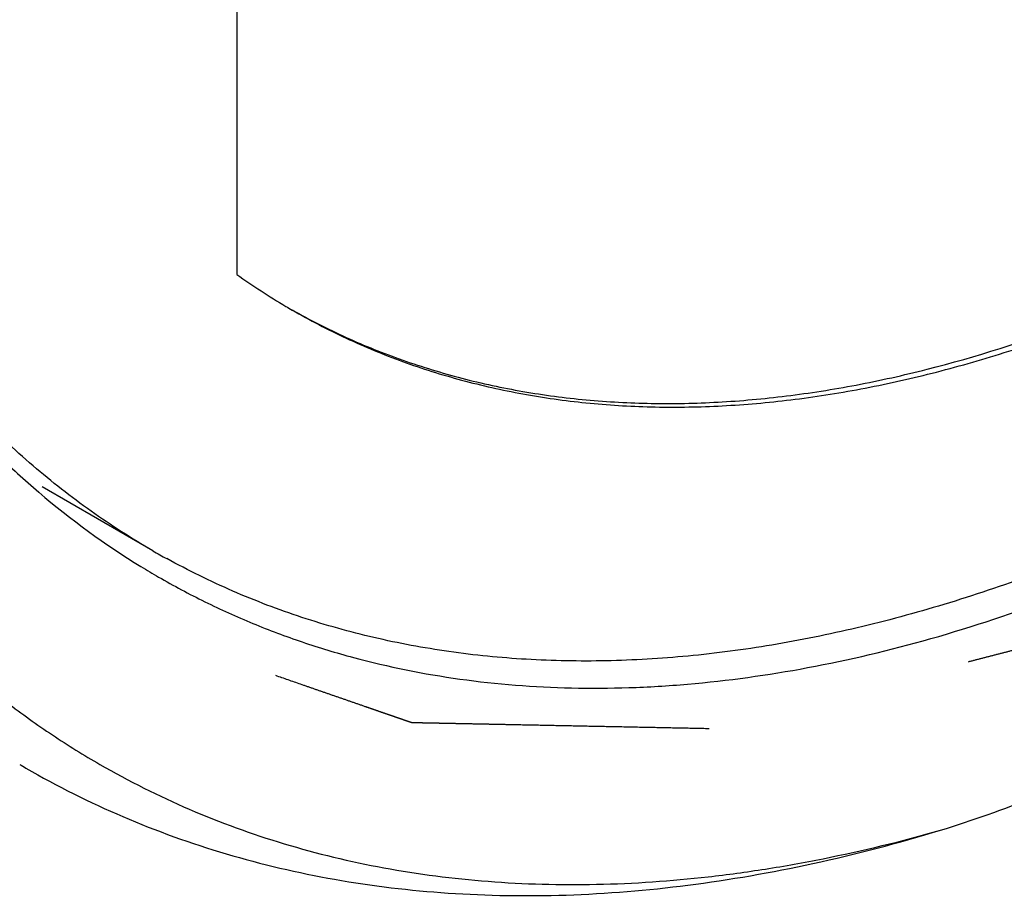
# Model space of a CAD drawing. Units: inches. Extents: x 0.4 to 16.6, y 0.6 to 10.4.
# Drawn here: x 15.3 to 15.5, y 7.4 to 7.6 of the extents above; entities that cross this region are included whole.
import ezdxf

# ---------------------------------------------------------------- set-up
doc = ezdxf.new("R2010")
doc.units = ezdxf.units.IN
doc.header["$LTSCALE"] = 0.935
doc.header["$MEASUREMENT"] = 0
doc.linetypes.add('HIDDEN', pattern=[0.2, 0.1, -0.1])
doc.layers.get('0').update_dxf_attribs({"linetype": 'CONTINUOUS'})
doc.layers.add('DEFAULT_2', color=7, linetype='HIDDEN')
doc.layers.add('LENS', color=7, linetype='CONTINUOUS')

msp = doc.modelspace()

# ---------------------------------------------------------------- linework, layer by layer
at = {"color": 7, "linetype": 'CONTINUOUS'}
for centre, radius, start, end in [((15.4349375964, 7.6617028201), 0.1814780888, 229.4480828686, 238.4961117866), ((15.4335525155, 7.6595762679), 0.178941211, 238.5184238102, 240.0002135583), ((15.4170124616, 7.639727377), 0.2059807237, 239.5483111018, 240.000669959)]:
    msp.add_arc(centre, radius, start, end, dxfattribs=at)
for points, knots in [([(15.6572088871, 8.433457065), (15.6467620564, 8.4292139527), (15.6257616194, 8.4196367065), (15.594797889, 8.402615758), (15.5638809672, 8.3827318704), (15.5332130042, 8.3601306424), (15.5029874846, 8.3349599442), (15.4733929178, 8.3073888847), (15.4446195588, 8.2775963221), (15.4168455986, 8.2457789163), (15.3902455208, 8.2121411092), (15.3649827444, 8.1768996027), (15.3412131446, 8.140278396), (15.3190812484, 8.1025090157), (15.2987202616, 8.0638289285), (15.2802528147, 8.0244787687), (15.2637868869, 7.9847027321), (15.2494204092, 7.9447441185), (15.2372337354, 7.9048475473), (15.227298752, 7.8652534214), (15.2196671849, 7.8262006497), (15.2143836065, 7.7879207943), (15.2114706897, 7.7506406899), (15.2109461058, 7.7145778685), (15.2128038749, 7.6799421547), (15.2170357286, 7.646932964), (15.2236093332, 7.6157383686), (15.2324921718, 7.5865368132), (15.2436277641, 7.55949205), (15.256958782, 7.5347638326), (15.2699365096, 7.5160542218), (15.2813180585, 7.5024580414), (15.2902782416, 7.4930003955), (15.2997127263, 7.4842181731), (15.3096080046, 7.4761232433), (15.3199496776, 7.4687288504), (15.3271356705, 7.464269603), (15.3307913783, 7.462163265)], [0, 0, 0, 0, 0.0286595951, 0.0585941003, 0.089736665, 0.1220213567, 0.1553646173, 0.1896573826, 0.2247776962, 0.260592822, 0.2969618503, 0.3337363453, 0.3707644644, 0.4078919673, 0.4449646741, 0.4818292642, 0.5183371575, 0.5543447392, 0.5897165553, 0.6243250886, 0.6580557331, 0.6908058313, 0.7224904558, 0.7530409743, 0.7824115036, 0.8105776232, 0.8375447005, 0.8633461586, 0.8880506668, 0.9117602896, 0.9346162829, 0.9457826497, 0.9568042815, 0.9677081261, 0.9785223359, 0.9892761938, 1, 1, 1, 1]), ([(15.2822790627, 7.5626482294), (15.2872675203, 7.5553787778), (15.2953681817, 7.5449844115), (15.30737757, 7.5323864283), (15.3137094404, 7.5265842186), (15.3169520117, 7.5238126519)], [0, 0, 0, 0, 0.5068011325, 0.7547943606, 1, 1, 1, 1]), ([(15.3440824876, 7.5046082999), (15.347513724, 7.5026273114), (15.3545204856, 7.4988870345), (15.365402869, 7.4939731208), (15.3766487431, 7.4897583591), (15.3921905287, 7.4850534201), (15.4125317033, 7.4809726107), (15.4335227203, 7.4793401426), (15.4507668957, 7.4794425886), (15.4686710142, 7.4805169676), (15.4916300117, 7.4837143538), (15.5195780088, 7.4903649253), (15.538151525, 7.4965308474), (15.5475003463, 7.500044545)], [0, 0, 0, 0, 0.0565250063, 0.1132154125, 0.170233492, 0.2277372578, 0.3447454772, 0.4653969821, 0.5274101136, 0.5906647264, 0.7211785644, 0.8575142194, 1, 1, 1, 1]), ([(15.5212702386, 7.4472468519), (15.5284794399, 7.4495364831), (15.5429834705, 7.454614939), (15.564607518, 7.4635301776), (15.5863605033, 7.4738327185), (15.6007134985, 7.4815006479), (15.6078953273, 7.4855489962)], [0, 0, 0, 0, 0.2391893643, 0.4856444905, 0.7393015147, 1, 1, 1, 1]), ([(15.3140241856, 7.4613416334), (15.3211238647, 7.4572427429), (15.335897569, 7.4498534059), (15.359378724, 7.441420479), (15.3841015637, 7.4356438105), (15.4099358627, 7.4325522581), (15.4367542653, 7.4321530101), (15.4644265077, 7.4344411701), (15.4928073973, 7.4393989058), (15.5117387746, 7.4443588763), (15.5212702386, 7.4472468519)], [0, 0, 0, 0, 0.1151121749, 0.2312966606, 0.3495673181, 0.4708434106, 0.5959400617, 0.7255459667, 0.860154554, 1, 1, 1, 1]), ([(15.3307913783, 7.462163265), (15.3373326075, 7.4583943533), (15.3509311358, 7.4515858006), (15.3725193428, 7.4437540672), (15.3952312315, 7.4383045377), (15.418954019, 7.4352571352), (15.4435774738, 7.4346159871), (15.4645641642, 7.4360676221), (15.4816698044, 7.4383876472), (15.4993040537, 7.4415461492), (15.5124939957, 7.4447598947), (15.5212702386, 7.4472468519)], [0, 0, 0, 0, 0.1153967694, 0.23183819, 0.350305344, 0.4716863347, 0.5967689511, 0.7262219455, 0.7927674252, 0.8605667874, 1, 1, 1, 1])]:
    msp.add_open_spline(points, degree=3, knots=knots, dxfattribs=at)
at = {"layer": 'DEFAULT_2', "color": 7, "linetype": 'HIDDEN'}
for points, knots in [([(16.0013815004, 8.1944297415), (16.0009566222, 8.1896682728), (16.0001068657, 8.1801453355), (15.9990446701, 8.1682416638), (15.9981949136, 8.1587187265), (15.9975575962, 8.1515765235), (15.9969202788, 8.1444343205), (15.9962829615, 8.1372921175), (15.9956456441, 8.1301499145), (15.9951145463, 8.1241980787), (15.994689668, 8.11943661), (15.9943710094, 8.1158655085), (15.9940523507, 8.112294407), (15.993733692, 8.1087233055), (15.9934681431, 8.1057473876), (15.993255704, 8.1033666533), (15.9930963746, 8.1015811025), (15.9929370453, 8.0997955518), (15.9928042708, 8.0983075928), (15.9926980513, 8.0971172257), (15.9926183865, 8.0962244503), (15.9925387221, 8.095331675), (15.9924723342, 8.0945876953), (15.9924192257, 8.0939925121), (15.9923860288, 8.0936205213), (15.9923627992, 8.0933601304), (15.9923495122, 8.0932113314), (15.9923395835, 8.093099744), (15.9923311933, 8.0930067169), (15.9923247418, 8.0929323795), (15.9923201163, 8.0928857267), (15.9923177746, 8.092848844), (15.9923061502, 8.0928089586), (15.992290124, 8.0927405554), (15.9922550071, 8.0926027578), (15.9922064425, 8.0924064225), (15.9921474781, 8.0921705978), (15.9920886974, 8.0919348326), (15.992010259, 8.0916204582), (15.9919122331, 8.0912274974), (15.9917945925, 8.0907559413), (15.9916769544, 8.0902843861), (15.9915201027, 8.0896556455), (15.9913240385, 8.0888697198), (15.9910887612, 8.087926609), (15.9907750583, 8.0866691279), (15.9903829295, 8.0850972765), (15.9899123751, 8.0832110548), (15.9894418207, 8.0813248331), (15.9888144147, 8.0788098709), (15.9880301573, 8.0756661681), (15.9867753455, 8.0706362437), (15.9852068306, 8.0643488381), (15.9833246128, 8.0568039515), (15.9814423951, 8.0492590648), (15.9795601773, 8.0417141781), (15.9776779595, 8.0341692915), (15.9757957417, 8.0266244048), (15.9742272269, 8.0203369993), (15.972972415, 8.0153070748), (15.9720313061, 8.0115346315), (15.9710901972, 8.0077621882), (15.9701490883, 8.0039897448), (15.9692079795, 8.0002173015), (15.968423722, 7.9970735987), (15.9677963161, 7.9945586365), (15.9673257617, 7.9926724148), (15.966933633, 7.9911005634), (15.96661993, 7.9898430823), (15.9663846527, 7.9888999715), (15.9661493757, 7.9879568607), (15.9659533106, 7.9871709349), (15.9658160669, 7.986620787), (15.965737639, 7.9863064166), (15.9656886284, 7.9861099354), (15.9656494043, 7.9859527498), (15.9656200289, 7.9858348625), (15.9655954137, 7.9857366171), (15.965576026, 7.9856580341), (15.9655606533, 7.9855990604), (15.9655504887, 7.9855500315), (15.9655334094, 7.9855104166), (15.9655100893, 7.9854510949), (15.965458219, 7.9853225056), (15.9653793262, 7.9851247158), (15.9652842662, 7.9848873509), (15.9651576554, 7.9845708704), (15.9649993453, 7.9841752678), (15.964809393, 7.9837005454), (15.9645561165, 7.983067582), (15.9642395231, 7.9822763778), (15.9638596101, 7.9813269328), (15.9634796973, 7.9803774878), (15.9629731469, 7.979111561), (15.9623399589, 7.9775291526), (15.9615801333, 7.9756302626), (15.9608203076, 7.9737313725), (15.960060482, 7.9718324824), (15.9590473812, 7.969300629), (15.9577810052, 7.9661358122), (15.9562613539, 7.962338032), (15.9542351522, 7.9572743252), (15.9517024002, 7.9509446916), (15.9486630977, 7.9433491313), (15.9456237952, 7.935753571), (15.9425844927, 7.9281580107), (15.9395451902, 7.9205624504), (15.9365058877, 7.9129668901), (15.9339731356, 7.9066372565), (15.9319469339, 7.9015735496), (15.9304272827, 7.8977757694), (15.9289076314, 7.8939779893), (15.9276412554, 7.8908131725), (15.9266281546, 7.8882813191), (15.9258683289, 7.886382429), (15.9251085033, 7.8844835389), (15.9244753153, 7.8829011305), (15.9239687649, 7.8816352038), (15.9235888519, 7.8806857588), (15.9232722586, 7.8798945544), (15.923018982, 7.8792615915), (15.9228290298, 7.8787868677), (15.9226707195, 7.8783912696), (15.922544109, 7.8780747798), (15.9224648916, 7.8778769993), (15.9224017142, 7.8777187162), (15.92236178, 7.8776199233), (15.9223347245, 7.8775504996), (15.9223178585, 7.8775112494), (15.9222956972, 7.8774735831), (15.9222698086, 7.877425958), (15.9222273736, 7.8773500609), (15.9221746768, 7.8772550857), (15.922090168, 7.8771031834), (15.9219845985, 7.8769132856), (15.9218578867, 7.8766854167), (15.9216889475, 7.8763815887), (15.9213932993, 7.8758498909), (15.9209709471, 7.875090322), (15.9204641235, 7.8741788396), (15.9199573002, 7.8732673571), (15.9194504767, 7.8723558747), (15.9187747122, 7.8711405647), (15.9179300065, 7.8696214273), (15.9165784775, 7.8671908074), (15.9148890661, 7.8641525325), (15.9128617725, 7.8605066026), (15.9108344789, 7.8568606728), (15.9088071853, 7.8532147429), (15.9067798917, 7.8495688131), (15.9040768336, 7.8447075733), (15.9006980109, 7.8386310235), (15.8966434237, 7.8313391638), (15.8925888365, 7.8240473041), (15.8885342493, 7.8167554444), (15.8844796621, 7.8094635847), (15.8811008395, 7.8033870349), (15.8783977813, 7.7985257951), (15.8763704877, 7.7948798653), (15.8743431941, 7.7912339354), (15.8723159005, 7.7875880056), (15.8702886069, 7.7839420757), (15.8685991956, 7.7809038008), (15.8674166077, 7.7787770084), (15.8667408431, 7.7775616985), (15.8663184903, 7.7768021297), (15.865980608, 7.7761944748), (15.8657271963, 7.7757387335), (15.8654737846, 7.7752829923), (15.8652626083, 7.7749032078), (15.8650936668, 7.7745993806), (15.8649669622, 7.7743715091), (15.8648613702, 7.7741816199), (15.8647769074, 7.7740297001), (15.8647240935, 7.7739347694), (15.8646818988, 7.7738587809), (15.8646500984, 7.7738019098), (15.8646102819, 7.7737512868), (15.8645599931, 7.7736816072), (15.8644961734, 7.7735952548), (15.8643945977, 7.7734566735), (15.8642674446, 7.7732835897), (15.8640641022, 7.7730065759), (15.863809889, 7.772660336), (15.8634031676, 7.7721063368), (15.8628947591, 7.771413843), (15.8622846718, 7.7705828483), (15.8616745837, 7.7697518541), (15.8610644959, 7.7689208598), (15.8602510453, 7.7678128675), (15.8592342321, 7.766427877), (15.8580140563, 7.7647658885), (15.8567938804, 7.7631038999), (15.8555737046, 7.7614419114), (15.8539468035, 7.7592259267), (15.8519131771, 7.7564559458), (15.8494728254, 7.7531319687), (15.8470324737, 7.7498079916), (15.8437786715, 7.7453760222), (15.8397114187, 7.7398360604), (15.8348307154, 7.7331881062), (15.829950012, 7.726540152), (15.8250693087, 7.7198921979), (15.8201886053, 7.7132442437), (15.8161213525, 7.7077042819), (15.8128675503, 7.7032723124), (15.8104271986, 7.6999483354), (15.807986847, 7.6966243583), (15.8059532206, 7.6938543774), (15.8043263195, 7.6916383926), (15.8031061436, 7.6899764041), (15.8018859678, 7.6883144156), (15.800665792, 7.686652427), (15.7996489788, 7.6852674366), (15.7988355282, 7.6841594442), (15.7982254403, 7.68332845), (15.7976153525, 7.6824974555), (15.7970052641, 7.6816664619), (15.7964968589, 7.6809739645), (15.7960901308, 7.6804199728), (15.7958359346, 7.6800737138), (15.7956325573, 7.6797967391), (15.795505493, 7.6796235559), (15.7954037352, 7.6794851788), (15.7953403791, 7.6793983064), (15.7952891387, 7.6793296942), (15.7952522294, 7.6792758099), (15.7952095137, 7.6792311833), (15.7951524103, 7.6791719188), (15.795081082, 7.6790977569), (15.7949669283, 7.6789791432), (15.794824246, 7.6788308606), (15.7946530229, 7.6786529281), (15.7944247271, 7.6784156824), (15.7941393567, 7.6781191261), (15.7937969125, 7.6777632582), (15.7934544682, 7.6774073904), (15.7929978759, 7.6769328999), (15.7924271355, 7.6763397868), (15.7917422469, 7.6756280512), (15.7910573584, 7.6749163155), (15.7896875814, 7.6734928442), (15.7876329159, 7.6713576371), (15.7848933618, 7.6685106945), (15.7821538078, 7.6656637518), (15.7794142537, 7.6628168091), (15.7766746996, 7.6599698664), (15.7730219609, 7.6561739428), (15.7684560375, 7.6514290383), (15.7629769294, 7.645735153), (15.7574978213, 7.6400412676), (15.7520187132, 7.6343473822), (15.7465396051, 7.6286534968), (15.7419736816, 7.6239085923), (15.7383209429, 7.6201126688), (15.7355813888, 7.6172657261), (15.7328418348, 7.6144187834), (15.7301022807, 7.6115718407), (15.727819319, 7.6091993885), (15.7259929496, 7.6073014267), (15.7246231726, 7.6058779553), (15.7232533956, 7.604454484), (15.7221119147, 7.6032682579), (15.7211987301, 7.602319277), (15.7205138415, 7.6016075413), (15.719828953, 7.6008958056), (15.7192582126, 7.6003026926), (15.7188016203, 7.599828202), (15.7184591759, 7.5994723346), (15.718173806, 7.5991757769), (15.7179455092, 7.598938534), (15.7177742891, 7.5987605929), (15.7176315977, 7.5986123371), (15.7175174625, 7.5984936686), (15.7174460871, 7.5984196464), (15.7173890805, 7.5983600951), (15.7173532375, 7.5983236364), (15.7173250529, 7.5982927269), (15.7172950804, 7.598268179), (15.7172417981, 7.5982281755), (15.7171661139, 7.5981694857), (15.7170447769, 7.5980764438), (15.7168931887, 7.5979598463), (15.7166506011, 7.5977734552), (15.7163473825, 7.5975404098), (15.7159835134, 7.5972607796), (15.7156196461, 7.5969811428), (15.7152557783, 7.5967015078), (15.7147706215, 7.5963286606), (15.7141641754, 7.5958626017), (15.7131938616, 7.5951169073), (15.7119809694, 7.5941847895), (15.7105254987, 7.593066248), (15.7090700281, 7.5919477066), (15.7076145574, 7.5908291651), (15.7061590867, 7.5897106236), (15.7042184592, 7.588219235), (15.7017926747, 7.5863549993), (15.6988817334, 7.5841179163), (15.6950004783, 7.5811351391), (15.6901489094, 7.5774066676), (15.6843270268, 7.5729325017), (15.6785051441, 7.5684583359), (15.6726832615, 7.5639841701), (15.6668613788, 7.5595100042), (15.6610394962, 7.5550358384), (15.6561879273, 7.5513073669), (15.6523066722, 7.5483245896), (15.6493957308, 7.5460875067), (15.6469699464, 7.5442232709), (15.6450293189, 7.5427318823), (15.6435738482, 7.5416133409), (15.6421183775, 7.5404947994), (15.6406629069, 7.539376258), (15.6394500146, 7.5384441401), (15.6384797009, 7.5376984458), (15.6377519655, 7.537139175), (15.6370242302, 7.5365799044), (15.6364177841, 7.5361138452), (15.6359326272, 7.5357409986), (15.6355687596, 7.5354613615), (15.6352655363, 7.5352283375), (15.6350229584, 7.5350419027), (15.6348410229, 7.5349021193), (15.6347045773, 7.5347971594), (15.6346136041, 7.5347273768), (15.6345757127, 7.5346980169), (15.6345453667, 7.5346751909), (15.6345226975, 7.5346562561), (15.6344996832, 7.5346442517), (15.6344689886, 7.5346284237), (15.6344306233, 7.5346085778), (15.6343692372, 7.5345768585), (15.6342925051, 7.5345371976), (15.6342004264, 7.5344896096), (15.6340776549, 7.5344261571), (15.6339241904, 7.5343468421), (15.6336786473, 7.5342199378), (15.6332489469, 7.5339978554), (15.6326350891, 7.5336805947), (15.6318984598, 7.533299882), (15.6311618304, 7.5329191692), (15.630179658, 7.5324115522), (15.6289519424, 7.5317770309), (15.6274786837, 7.5310156054), (15.6260054251, 7.5302541799), (15.6245321664, 7.5294927543), (15.6225678215, 7.5284775203), (15.6201123904, 7.5272084777), (15.6171658731, 7.5256856267), (15.6142193557, 7.5241627756), (15.6112728384, 7.5226399246), (15.6073441486, 7.5206094565), (15.6024332863, 7.5180713714), (15.5965402517, 7.5150256693), (15.590647217, 7.5119799672), (15.5847541823, 7.5089342651), (15.5788611476, 7.505888563), (15.5729681129, 7.5028428609), (15.5680572507, 7.5003047758), (15.5641285609, 7.4982743077), (15.5616731298, 7.4970052652), (15.5597087849, 7.4959900311), (15.5582355262, 7.4952286056), (15.5570078107, 7.4945940843), (15.5560256382, 7.4940864673), (15.5552890089, 7.4937057545), (15.5545523795, 7.4933250418), (15.5538157502, 7.492944329), (15.5532018924, 7.4926270685), (15.5527108062, 7.4923732597), (15.5523424916, 7.492182904), (15.5519741767, 7.4919925451), (15.5516672485, 7.4918339226), (15.551421704, 7.4917070025), (15.5512375509, 7.4916118728), (15.5510533778, 7.4915165125), (15.5508999623, 7.491437764), (15.5507924498, 7.4913812322), (15.5507388598, 7.4913548895), (15.5507079693, 7.4913367408), (15.5506780857, 7.4913302424), (15.550640547, 7.4913199878), (15.550580588, 7.4913047719), (15.550505604, 7.4912853432), (15.5504156382, 7.4912622038), (15.5502956786, 7.4912312902), (15.5500857518, 7.4911772198), (15.549785855, 7.4910999615), (15.5493060209, 7.4909763566), (15.5487062279, 7.4908218476), (15.5479864766, 7.4906364381), (15.5472667251, 7.4904510282), (15.5463070566, 7.4902038151), (15.5451074709, 7.4898947987), (15.5436679681, 7.4895239791), (15.5422284652, 7.4891531594), (15.5407889624, 7.4887823398), (15.5393494596, 7.4884115202), (15.5374301224, 7.487917094), (15.5350309511, 7.4872990612), (15.5321519454, 7.4865574219), (15.5292729397, 7.4858157826), (15.5254342655, 7.4848269303), (15.5206359227, 7.4835908648), (15.5148779114, 7.4821075862), (15.5091199001, 7.4806243076), (15.5033618887, 7.479141029), (15.4976038774, 7.4776577505), (15.489926529, 7.4756800457), (15.4803298434, 7.4732079147), (15.472652495, 7.4712302099), (15.4688138208, 7.4702413576)], [0, 0, 0, 0, 0.015625, 0.03125, 0.0390625, 0.046875, 0.0546875, 0.0625, 0.0703125, 0.078125, 0.08203125, 0.0859375, 0.08984375, 0.09375, 0.09765625, 0.099609375, 0.1015625, 0.103515625, 0.10546875, 0.1064453125, 0.107421875, 0.1083984375, 0.109375, 0.1098632812, 0.1103515625, 0.1105957031, 0.1107177734, 0.1108398438, 0.1109619141, 0.1110229492, 0.1110839844, 0.111114502, 0.1111450195, 0.1112060547, 0.111328125, 0.1115722656, 0.1118164062, 0.1120605469, 0.1123046875, 0.1127929688, 0.11328125, 0.1137695312, 0.1142578125, 0.115234375, 0.1162109375, 0.1171875, 0.119140625, 0.12109375, 0.123046875, 0.125, 0.12890625, 0.1328125, 0.140625, 0.1484375, 0.15625, 0.1640625, 0.171875, 0.1796875, 0.1875, 0.19140625, 0.1953125, 0.19921875, 0.203125, 0.20703125, 0.2109375, 0.212890625, 0.21484375, 0.216796875, 0.2177734375, 0.21875, 0.2197265625, 0.220703125, 0.2211914062, 0.2214355469, 0.2216796875, 0.2218017578, 0.2219238281, 0.2220458984, 0.2221069336, 0.2221679688, 0.2222290039, 0.2222595215, 0.2222900391, 0.2224121094, 0.22265625, 0.2229003906, 0.2231445312, 0.2236328125, 0.2241210938, 0.224609375, 0.2255859375, 0.2265625, 0.2275390625, 0.228515625, 0.23046875, 0.232421875, 0.234375, 0.236328125, 0.23828125, 0.2421875, 0.24609375, 0.25, 0.2578125, 0.265625, 0.2734375, 0.28125, 0.2890625, 0.296875, 0.3046875, 0.30859375, 0.3125, 0.31640625, 0.3203125, 0.322265625, 0.32421875, 0.326171875, 0.328125, 0.3291015625, 0.330078125, 0.3310546875, 0.3315429688, 0.33203125, 0.3325195312, 0.3327636719, 0.3330078125, 0.3331298828, 0.3332519531, 0.3333129883, 0.3333435059, 0.3333740234, 0.3334350586, 0.3334960938, 0.3336181641, 0.3337402344, 0.333984375, 0.3342285156, 0.3344726562, 0.3349609375, 0.3359375, 0.3369140625, 0.337890625, 0.3388671875, 0.33984375, 0.341796875, 0.34375, 0.34765625, 0.3515625, 0.35546875, 0.359375, 0.36328125, 0.3671875, 0.375, 0.3828125, 0.390625, 0.3984375, 0.40625, 0.4140625, 0.41796875, 0.421875, 0.42578125, 0.4296875, 0.43359375, 0.4375, 0.439453125, 0.4404296875, 0.44140625, 0.4418945312, 0.4423828125, 0.4428710938, 0.443359375, 0.4436035156, 0.4438476562, 0.4440917969, 0.4442138672, 0.4443359375, 0.4443969727, 0.4444580078, 0.444519043, 0.4445800781, 0.4447021484, 0.4448242188, 0.4450683594, 0.4453125, 0.4458007812, 0.4462890625, 0.447265625, 0.4482421875, 0.44921875, 0.4501953125, 0.451171875, 0.453125, 0.455078125, 0.45703125, 0.458984375, 0.4609375, 0.46484375, 0.46875, 0.47265625, 0.4765625, 0.484375, 0.4921875, 0.5, 0.5078125, 0.515625, 0.5234375, 0.52734375, 0.53125, 0.53515625, 0.5390625, 0.541015625, 0.54296875, 0.544921875, 0.546875, 0.548828125, 0.5498046875, 0.55078125, 0.5517578125, 0.552734375, 0.5537109375, 0.5541992188, 0.5546875, 0.5549316406, 0.5551757812, 0.5552978516, 0.5554199219, 0.555480957, 0.5555419922, 0.5556030273, 0.5556640625, 0.5557861328, 0.5559082031, 0.5561523438, 0.5563964844, 0.556640625, 0.5571289062, 0.5576171875, 0.5581054688, 0.55859375, 0.5595703125, 0.560546875, 0.5615234375, 0.5625, 0.56640625, 0.5703125, 0.57421875, 0.578125, 0.58203125, 0.5859375, 0.59375, 0.6015625, 0.609375, 0.6171875, 0.625, 0.6328125, 0.63671875, 0.640625, 0.64453125, 0.6484375, 0.65234375, 0.654296875, 0.65625, 0.658203125, 0.66015625, 0.6611328125, 0.662109375, 0.6630859375, 0.6640625, 0.6645507812, 0.6650390625, 0.6655273438, 0.6657714844, 0.666015625, 0.6662597656, 0.6663818359, 0.6665039062, 0.6665649414, 0.6666259766, 0.6666564941, 0.6666870117, 0.6667480469, 0.6668701172, 0.6669921875, 0.6672363281, 0.6674804688, 0.66796875, 0.6684570312, 0.6689453125, 0.6694335938, 0.669921875, 0.6708984375, 0.671875, 0.673828125, 0.67578125, 0.677734375, 0.6796875, 0.681640625, 0.68359375, 0.6875, 0.69140625, 0.6953125, 0.703125, 0.7109375, 0.71875, 0.7265625, 0.734375, 0.7421875, 0.75, 0.75390625, 0.7578125, 0.76171875, 0.763671875, 0.765625, 0.767578125, 0.76953125, 0.771484375, 0.7724609375, 0.7734375, 0.7744140625, 0.775390625, 0.7758789062, 0.7763671875, 0.7768554688, 0.7770996094, 0.77734375, 0.7775878906, 0.7776489258, 0.7777099609, 0.7777404785, 0.7777709961, 0.7778015137, 0.7778320312, 0.7778930664, 0.7779541016, 0.7780761719, 0.7781982422, 0.7783203125, 0.7785644531, 0.7788085938, 0.779296875, 0.7802734375, 0.78125, 0.7822265625, 0.783203125, 0.78515625, 0.787109375, 0.7890625, 0.791015625, 0.79296875, 0.796875, 0.80078125, 0.8046875, 0.80859375, 0.8125, 0.8203125, 0.828125, 0.8359375, 0.84375, 0.8515625, 0.859375, 0.8671875, 0.87109375, 0.875, 0.876953125, 0.87890625, 0.880859375, 0.8818359375, 0.8828125, 0.8837890625, 0.884765625, 0.8857421875, 0.8862304688, 0.88671875, 0.8872070312, 0.8876953125, 0.8879394531, 0.8881835938, 0.8884277344, 0.888671875, 0.8887939453, 0.8888549805, 0.888885498, 0.8889160156, 0.8889770508, 0.8890380859, 0.8891601562, 0.8892822266, 0.8894042969, 0.8896484375, 0.8901367188, 0.890625, 0.8916015625, 0.892578125, 0.8935546875, 0.89453125, 0.896484375, 0.8984375, 0.900390625, 0.90234375, 0.904296875, 0.90625, 0.91015625, 0.9140625, 0.91796875, 0.921875, 0.9296875, 0.9375, 0.9453125, 0.953125, 0.9609375, 0.96875, 0.984375, 1, 1, 1, 1]), ([(15.4688138126, 7.4702413566), (15.4667090498, 7.470283567), (15.4624995241, 7.4703679878), (15.4561852356, 7.470494619), (15.449870947, 7.4706212502), (15.4435566585, 7.4707478814), (15.43724237, 7.4708745127), (15.4309280814, 7.4710011439), (15.4256661743, 7.4711066699), (15.4214566487, 7.4711910907), (15.4182995044, 7.4712544063), (15.4156685508, 7.4713071693), (15.413563788, 7.4713493797), (15.4119852159, 7.4713810375), (15.4104066437, 7.4714126953), (15.4088280716, 7.4714443531), (15.4072494995, 7.4714760109), (15.4059340227, 7.4715023924), (15.4048816413, 7.4715234976), (15.4042239029, 7.4715366884), (15.4036977122, 7.4715472409), (15.4033030692, 7.4715551554), (15.4029084261, 7.4715630697), (15.4025137833, 7.4715709848), (15.4021849133, 7.4715775781), (15.4019547062, 7.4715821986), (15.4018231564, 7.4715848308), (15.4017245022, 7.4715868276), (15.4016258168, 7.4715887381), (15.4015518903, 7.4715904127), (15.4015024697, 7.4715911532), (15.4014820807, 7.4715920211), (15.4014652962, 7.4715914106), (15.4014502424, 7.471595572), (15.4014247023, 7.4716050716), (15.401387797, 7.4716174858), (15.4013289828, 7.4716379948), (15.4012553849, 7.4716634098), (15.4011376731, 7.4717041975), (15.400990518, 7.4717551397), (15.4008139385, 7.4718162885), (15.4005784967, 7.4718978139), (15.4002841954, 7.4719997227), (15.3999310334, 7.4721220125), (15.3994601509, 7.4722850658), (15.3988715477, 7.4724888823), (15.3981652239, 7.4727334622), (15.3974589001, 7.472978042), (15.396517135, 7.4733041485), (15.3953399287, 7.4737117816), (15.3939272811, 7.4742009413), (15.3925146335, 7.474690101), (15.3906311033, 7.4753423139), (15.3882766906, 7.4761575801), (15.3854513954, 7.4771358996), (15.3826261002, 7.478114219), (15.379800805, 7.4790925384), (15.3760337447, 7.4803969643), (15.3713249193, 7.4820274967), (15.3666160939, 7.483658029), (15.3628490336, 7.4849624549), (15.3600237384, 7.4859407743), (15.3571984432, 7.4869190938), (15.354373148, 7.4878974132), (15.3520187353, 7.4887126794), (15.3501352052, 7.4893648923), (15.3487225575, 7.489854052), (15.3473099099, 7.4903432117), (15.3461327036, 7.4907508448), (15.3451909385, 7.4910769513), (15.3444846147, 7.4913215312), (15.3437782909, 7.491566111), (15.3431896877, 7.4917699276), (15.3427188052, 7.4919329808), (15.3423656434, 7.4920552709), (15.3420713415, 7.4921571786), (15.3418359009, 7.4922387064), (15.3416593178, 7.4922998477), (15.3415121736, 7.4923508133), (15.3413944396, 7.4923915531), (15.3413208983, 7.4924170901), (15.341261968, 7.4924373487), (15.3412253584, 7.4924504005), (15.3411992871, 7.4924587549), (15.3411850848, 7.492464752), (15.341173503, 7.4924753568), (15.3411581285, 7.4924870351), (15.3411340307, 7.4925066021), (15.3411037367, 7.4925307589), (15.3410553624, 7.4925695785), (15.3409948615, 7.4926180451), (15.3409222746, 7.4926762299), (15.3408254871, 7.4927538009), (15.3406561112, 7.4928895543), (15.3404141446, 7.4930834855), (15.340123785, 7.4933162038), (15.3398334254, 7.493548922), (15.3395430658, 7.4937816402), (15.3391559196, 7.4940919311), (15.3386719869, 7.4944797947), (15.3378976946, 7.4951003765), (15.3369298292, 7.4958761037), (15.3357683908, 7.4968069765), (15.3346069523, 7.4977378492), (15.3334455138, 7.4986687219), (15.3322840754, 7.4995995946), (15.3307354907, 7.5008407582), (15.32879976, 7.5023922127), (15.326476883, 7.5042539581), (15.3233797138, 7.5067362853), (15.3195082522, 7.5098391943), (15.3156367906, 7.5129421033), (15.3125396214, 7.5154244306), (15.3102167445, 7.517286176), (15.3078938675, 7.5191479214), (15.3055709906, 7.5210096668), (15.3032481137, 7.5228714122), (15.3013123829, 7.5244228667), (15.2997637982, 7.5256640303), (15.2986023598, 7.526594903), (15.2974409213, 7.5275257757), (15.2964730559, 7.528301503), (15.2956987636, 7.5289220848), (15.2951180444, 7.5293875211), (15.2945373251, 7.5298529575), (15.2939566059, 7.5303183939), (15.2934726732, 7.5307062575), (15.2930855271, 7.5310165484), (15.2927951674, 7.5312492666), (15.2925532011, 7.5314431984), (15.292359628, 7.5315983438), (15.2922144481, 7.5317147028), (15.2920692686, 7.5318310623), (15.2919482845, 7.5319280269), (15.2918514999, 7.5320056023), (15.2917910034, 7.5320540786), (15.2917426202, 7.5320928786), (15.2917062946, 7.5321219266), (15.2916761446, 7.5321462988), (15.2916548015, 7.5321630345), (15.2916429773, 7.5321731049), (15.2916330615, 7.5321792292), (15.2916271504, 7.5321908137), (15.2916178721, 7.5322043551), (15.2916022859, 7.5322289399), (15.2915796796, 7.5322635971), (15.2915526977, 7.5323053844), (15.2915166709, 7.5323610314), (15.2914716549, 7.5324306139), (15.2913996195, 7.5325419325), (15.2913095786, 7.5326810855), (15.2912015281, 7.532848067), (15.2910934779, 7.5330150491), (15.2909494109, 7.5332376916), (15.2907693273, 7.5335159949), (15.2905532268, 7.5338499588), (15.290265093, 7.534295244), (15.2899049256, 7.5348518506), (15.2894727247, 7.5355197784), (15.2890405239, 7.5361877062), (15.288608323, 7.536855634), (15.2880320552, 7.5377462045), (15.2873117205, 7.5388594175), (15.2864473188, 7.5401952732), (15.2855829171, 7.5415311288), (15.2844303815, 7.5433122697), (15.282989712, 7.5455386958), (15.2812609086, 7.5482104071), (15.2795321053, 7.5508821184), (15.2778033019, 7.5535538297), (15.2760744985, 7.556225541), (15.2737694273, 7.5597878227), (15.2708880883, 7.5642406749), (15.2680067494, 7.568693527), (15.2657016782, 7.5722558088), (15.2639728748, 7.5749275201), (15.2625322053, 7.5771539462), (15.2613796697, 7.578935087), (15.260515268, 7.5802709427), (15.2596508663, 7.5816067983), (15.2587864646, 7.582942654), (15.2579220629, 7.5842785096), (15.2572017282, 7.5853917227), (15.2566254604, 7.5862822931), (15.256265293, 7.5868388996), (15.2559771591, 7.5872841848), (15.2557610587, 7.5876181488), (15.2555449582, 7.5879521126), (15.2553288582, 7.588286077), (15.2551487731, 7.5885643787), (15.2550227171, 7.5887591938), (15.2549506794, 7.5888705105), (15.2548966674, 7.5889540155), (15.254842593, 7.589037454), (15.2548022122, 7.5891002191), (15.2547750195, 7.589141773), (15.2547640941, 7.5891595178), (15.2547544094, 7.5891727089), (15.2547481786, 7.5891895744), (15.2547388795, 7.5892207963), (15.2547247577, 7.5892645082), (15.2547026309, 7.589334945), (15.2546748121, 7.5894228206), (15.2546303916, 7.5895635168), (15.2545748353, 7.5897393543), (15.2545081809, 7.5899503734), (15.2544193037, 7.5902317272), (15.2543082088, 7.5905834212), (15.2541748942, 7.5910054533), (15.2539971417, 7.5915681629), (15.253774951, 7.5922715499), (15.2535083222, 7.5931156144), (15.2532416934, 7.5939596788), (15.2528861883, 7.5950850981), (15.2524418069, 7.5964918721), (15.2519085492, 7.598180001), (15.2513752916, 7.5998681299), (15.2506642813, 7.6021189683), (15.2497755186, 7.6049325165), (15.2487090033, 7.6083087742), (15.247642488, 7.6116850319), (15.2465759726, 7.6150612897), (15.2451539522, 7.6195629667), (15.2433764267, 7.6251900629), (15.2415989012, 7.6308171591), (15.2401768807, 7.6353188361), (15.2391103654, 7.6386950938), (15.2380438501, 7.6420713516), (15.2369773348, 7.6454476093), (15.236088572, 7.6482611574), (15.2353775618, 7.6505119959), (15.2348443042, 7.6522001248), (15.2343110465, 7.6538882537), (15.2338666651, 7.6552950277), (15.23351116, 7.656420447), (15.2332445312, 7.6572645114), (15.2329779024, 7.6581085758), (15.2327557117, 7.6588119629), (15.2325779591, 7.6593746725), (15.2324446448, 7.6597967048), (15.232333549, 7.6601483979), (15.2322446737, 7.6604297536), (15.2321780135, 7.6606407672), (15.2321224751, 7.6608166216), (15.2320780182, 7.6609572834), (15.2320502921, 7.6610452466), (15.232027975, 7.6611155035), (15.2320143378, 7.6611596736), (15.2320041684, 7.6611900725), (15.2319993326, 7.6612082571), (15.2319981702, 7.6612295071), (15.2319954617, 7.6612550219), (15.2319899946, 7.6613171196), (15.23198136, 7.6614099041), (15.2319700952, 7.6615338237), (15.231958764, 7.6616576879), (15.2319436789, 7.6618228595), (15.2319172693, 7.6621119009), (15.2318795469, 7.6625248218), (15.2318342775, 7.6630203249), (15.2317890088, 7.6635158285), (15.23174374, 7.664011332), (15.2316833815, 7.6646720034), (15.2316079335, 7.6654978426), (15.2314872166, 7.6668191853), (15.2313363205, 7.6684708637), (15.2311552452, 7.6704528778), (15.2309741699, 7.6724348918), (15.2307930946, 7.6744169059), (15.2306120193, 7.67639892), (15.2303705855, 7.6790416054), (15.2300687933, 7.6823449621), (15.2297066427, 7.6863089903), (15.2292237752, 7.6915943611), (15.2286201908, 7.6982010747), (15.2278958896, 7.7061291309), (15.2271715883, 7.7140571872), (15.2264472871, 7.7219852435), (15.2257229858, 7.7299132997), (15.2249986846, 7.737841356), (15.2245158171, 7.7431267269), (15.2242743833, 7.7457694123)], [0, 0, 0, 0, 0.015625, 0.03125, 0.046875, 0.0625, 0.078125, 0.09375, 0.109375, 0.1171875, 0.125, 0.1328125, 0.13671875, 0.140625, 0.14453125, 0.1484375, 0.15234375, 0.15625, 0.158203125, 0.16015625, 0.1611328125, 0.162109375, 0.1630859375, 0.1640625, 0.1650390625, 0.1655273438, 0.1657714844, 0.166015625, 0.1662597656, 0.1665039062, 0.1665649414, 0.1666259766, 0.1666564941, 0.1666870117, 0.1667480469, 0.1668701172, 0.1669921875, 0.1672363281, 0.1674804688, 0.16796875, 0.1684570312, 0.1689453125, 0.169921875, 0.1708984375, 0.171875, 0.173828125, 0.17578125, 0.177734375, 0.1796875, 0.18359375, 0.1875, 0.19140625, 0.1953125, 0.203125, 0.2109375, 0.21875, 0.2265625, 0.234375, 0.25, 0.265625, 0.2734375, 0.28125, 0.2890625, 0.296875, 0.3046875, 0.30859375, 0.3125, 0.31640625, 0.3203125, 0.322265625, 0.32421875, 0.326171875, 0.328125, 0.3291015625, 0.330078125, 0.3310546875, 0.3315429688, 0.33203125, 0.3325195312, 0.3327636719, 0.3330078125, 0.3331298828, 0.3332519531, 0.3333129883, 0.3333435059, 0.3333740234, 0.3334350586, 0.3334960938, 0.3336181641, 0.3337402344, 0.333984375, 0.3342285156, 0.3344726562, 0.3349609375, 0.3359375, 0.3369140625, 0.337890625, 0.3388671875, 0.33984375, 0.341796875, 0.34375, 0.34765625, 0.3515625, 0.35546875, 0.359375, 0.36328125, 0.3671875, 0.375, 0.3828125, 0.390625, 0.40625, 0.421875, 0.4296875, 0.4375, 0.4453125, 0.453125, 0.4609375, 0.46875, 0.47265625, 0.4765625, 0.48046875, 0.484375, 0.486328125, 0.48828125, 0.490234375, 0.4921875, 0.494140625, 0.4951171875, 0.49609375, 0.4970703125, 0.4975585938, 0.498046875, 0.4985351562, 0.4990234375, 0.4992675781, 0.4995117188, 0.4996337891, 0.4997558594, 0.4998779297, 0.4999389648, 0.4999694824, 0.5, 0.5000305176, 0.5000610352, 0.5001220703, 0.5002441406, 0.5003662109, 0.5004882812, 0.5007324219, 0.5009765625, 0.5014648438, 0.501953125, 0.5024414062, 0.5029296875, 0.50390625, 0.5048828125, 0.505859375, 0.5078125, 0.509765625, 0.51171875, 0.513671875, 0.515625, 0.51953125, 0.5234375, 0.52734375, 0.53125, 0.5390625, 0.546875, 0.5546875, 0.5625, 0.5703125, 0.578125, 0.59375, 0.609375, 0.6171875, 0.625, 0.6328125, 0.63671875, 0.640625, 0.64453125, 0.6484375, 0.65234375, 0.65625, 0.658203125, 0.66015625, 0.6611328125, 0.662109375, 0.6630859375, 0.6640625, 0.6650390625, 0.6655273438, 0.6657714844, 0.666015625, 0.6662597656, 0.6665039062, 0.6665649414, 0.6666259766, 0.6666564941, 0.6666870117, 0.6667480469, 0.6668701172, 0.6669921875, 0.6672363281, 0.6674804688, 0.66796875, 0.6684570312, 0.6689453125, 0.669921875, 0.6708984375, 0.671875, 0.673828125, 0.67578125, 0.677734375, 0.6796875, 0.68359375, 0.6875, 0.69140625, 0.6953125, 0.703125, 0.7109375, 0.71875, 0.7265625, 0.734375, 0.75, 0.765625, 0.7734375, 0.78125, 0.7890625, 0.796875, 0.8046875, 0.80859375, 0.8125, 0.81640625, 0.8203125, 0.822265625, 0.82421875, 0.826171875, 0.828125, 0.8291015625, 0.830078125, 0.8310546875, 0.8315429688, 0.83203125, 0.8325195312, 0.8327636719, 0.8330078125, 0.8331298828, 0.8332519531, 0.8333129883, 0.8333435059, 0.8333740234, 0.8334350586, 0.8334960938, 0.8337402344, 0.833984375, 0.8342285156, 0.8344726562, 0.8349609375, 0.8359375, 0.8369140625, 0.837890625, 0.8388671875, 0.83984375, 0.841796875, 0.84375, 0.84765625, 0.8515625, 0.85546875, 0.859375, 0.86328125, 0.8671875, 0.875, 0.8828125, 0.890625, 0.90625, 0.921875, 0.9375, 0.953125, 0.96875, 0.984375, 1, 1, 1, 1])]:
    msp.add_open_spline(points, degree=3, knots=knots, dxfattribs=at)
at = {"layer": 'LENS', "color": 7, "linetype": 'CONTINUOUS'}
for p, q in [((15.3618060502, 7.8088427684), (15.3618060502, 7.5731285286)), ((15.342796915, 7.5105466319), (15.3177455911, 7.5250096933))]:
    msp.add_line(p, q, dxfattribs=at)
for centre, radius, start, end in [((15.4528478404, 7.7011635237), 0.157103684, 234.5845251313, 239.4280312774), ((15.4527175083, 7.7009555992), 0.1568583734, 239.4303909971, 240.0209079534), ((15.4316404105, 7.6644426317), 0.1776994723, 239.9984375111, 241.1715966841)]:
    msp.add_arc(centre, radius, start, end, dxfattribs=at)
for points, knots in [([(15.3743327372, 7.5650973569), (15.3783253262, 7.5628489985), (15.386535833, 7.5586882896), (15.3994009891, 7.5535222792), (15.4128004455, 7.5494386669), (15.4266954769, 7.546444773), (15.4410512471, 7.5445473677), (15.4558308476, 7.5437515997), (15.470996032, 7.5440554639), (15.4865076681, 7.5454584077), (15.5023261665, 7.5479583788), (15.5240855364, 7.5528101758), (15.5459881889, 7.5598098277), (15.5678522162, 7.5687212832), (15.5845910858, 7.5765352749), (15.6013865782, 7.5853634026), (15.6240726772, 7.598611788), (15.6464055501, 7.6136607166), (15.6682966812, 7.6303126515), (15.6847439488, 7.6438162331), (15.7009933343, 7.658161582), (15.7224979459, 7.6785076037), (15.7432577208, 7.7002355493), (15.7632057716, 7.723188373), (15.7778638521, 7.7411481892), (15.7920862458, 7.7597004003), (15.8058390778, 7.7787985403), (15.8190878349, 7.798395583), (15.8317962527, 7.8184409889), (15.8439307412, 7.8388762341), (15.8516227612, 7.8527348152), (15.8553645168, 7.8597159178)], [0, 0, 0, 0, 0.0222912366, 0.0447112016, 0.0673636818, 0.09035426, 0.1137818859, 0.1377354918, 0.1622898277, 0.1875089273, 0.2134463839, 0.2401430874, 0.2959074928, 0.325028354, 0.3549729533, 0.3857359752, 0.4173024712, 0.4827443008, 0.5165733284, 0.5510874361, 0.5862450758, 0.6219991662, 0.6950844916, 0.7323148269, 0.7699209837, 0.8078425304, 0.846020533, 0.8843958465, 0.9229047881, 0.9614674859, 1, 1, 1, 1]), ([(15.3743378977, 7.5650836522), (15.3783201686, 7.5627864238), (15.3865126641, 7.5585292228), (15.3993627067, 7.5532235889), (15.4127547347, 7.5490063459), (15.426650332, 7.5458855881), (15.4410143465, 7.5438697844), (15.455808989, 7.5429621895), (15.4709957401, 7.5431626151), (15.4865349027, 7.5444725936), (15.5023864553, 7.5468858307), (15.5185099675, 7.55039495), (15.5348642453, 7.5549924726), (15.557238342, 7.5626623718), (15.5795793856, 7.5723962982), (15.601746264, 7.5839619439), (15.6186204641, 7.5937565256), (15.6354686667, 7.6045248666), (15.6522495132, 7.6162386534), (15.6689187443, 7.6288694991), (15.6911380536, 7.6470509611), (15.7127336999, 7.6667735548), (15.7336347266, 7.6878676189), (15.7491162126, 7.7045470671), (15.7642367629, 7.7219157403), (15.7839422188, 7.7460245687), (15.8074121597, 7.777594875), (15.8290763998, 7.8106673026), (15.8453010807, 7.8379813802), (15.8530227407, 7.8518917656), (15.8567787363, 7.8588994363)], [0, 0, 0, 0, 0.0223067596, 0.0447292151, 0.0673736472, 0.0903477833, 0.1137524982, 0.1376770106, 0.162197827, 0.1873813661, 0.2132817839, 0.2399421071, 0.2673953447, 0.2956621474, 0.3546566127, 0.3853992329, 0.4169507823, 0.4492907791, 0.4823916472, 0.5162215471, 0.5507421175, 0.6216696221, 0.65799035, 0.6948084796, 0.7320675518, 0.7697067517, 0.845869264, 0.9228179555, 0.9614221818, 1, 1, 1, 1]), ([(15.3427864777, 7.5105527975), (15.3379905825, 7.5133218942), (15.3286257821, 7.5193312214), (15.3154207221, 7.529657821), (15.3030763691, 7.5412753717), (15.2916329326, 7.5541496262), (15.281120158, 7.5682404866), (15.2715700705, 7.5835073687), (15.2630102903, 7.5998990463), (15.2580523423, 7.611371562), (15.2557404746, 7.6172661772)], [0, 0, 0, 0, 0.1183663323, 0.2374180987, 0.3578144383, 0.4801835344, 0.6051135348, 0.7331355752, 0.8646661278, 1, 1, 1, 1]), ([(15.6433268664, 7.5583731054), (15.6366543456, 7.5538222307), (15.6232883314, 7.5451144583), (15.6029449866, 7.5331305607), (15.5826174992, 7.522424468), (15.5623662395, 7.5130255718), (15.5422481445, 7.504963938), (15.5223221724, 7.4982615472), (15.502645386, 7.4929387586), (15.4832741763, 7.4890134192), (15.4642650506, 7.486495059), (15.4456724868, 7.4853956395), (15.4275510638, 7.4857175286), (15.4099537438, 7.4874619212), (15.3929334017, 7.4906271326), (15.3765401291, 7.4952022046), (15.3608264056, 7.5011773284), (15.3508153508, 7.5060911772), (15.3459558525, 7.5087658545)], [0, 0, 0, 0, 0.0764372375, 0.1509143159, 0.2233734796, 0.2937788206, 0.3621123423, 0.4283836645, 0.4926259879, 0.5549005898, 0.6153010133, 0.6739490768, 0.7310025856, 0.7866501835, 0.8411122778, 0.8946392184, 0.9475041037, 1, 1, 1, 1])]:
    msp.add_open_spline(points, degree=3, knots=knots, dxfattribs=at)

doc.saveas('drawing.dxf')
